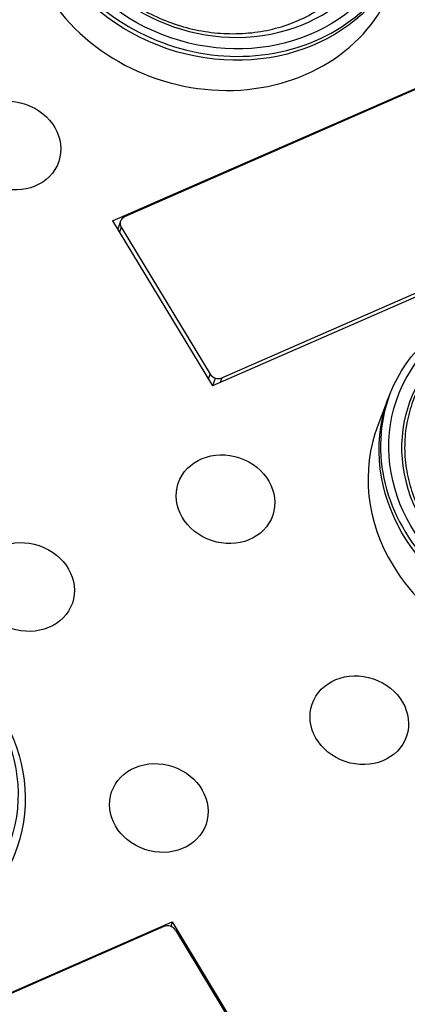
# Model space of a CAD drawing. Units: millimetres. Extents: x -275 to 1210, y 3557 to 4521.
# Drawn here: x -76 to -62, y 3647 to 3681 of the extents above; entities that cross this region are included whole.
import ezdxf

# ---------------------------------------------------------------- set-up
doc = ezdxf.new("R2010")
doc.units = ezdxf.units.MM
doc.layers.add('DWG', color=7, linetype='Continuous', lineweight=30)

msp = doc.modelspace()

# ---------------------------------------------------------------- linework, layer by layer
at = {"layer": 'DWG', "linetype": 'Continuous'}
for p, q in [((-72.25419, 3674.22322), (-56.61055, 3681.07577)), ((-56.89815, 3680.90875), (-71.84252, 3674.36252)), ((-53.10773, 3675.28838), (-68.75137, 3668.43583)), ((-68.42519, 3668.71637), (-53.48082, 3675.2626)), ((-72.25419, 3674.22322), (-68.75137, 3668.43583)), ((-71.98011, 3674.21707), (-72.07733, 3673.93101)), ((-71.95372, 3674.00767), (-72.01486, 3673.82779)), ((-71.95372, 3674.00767), (-68.82931, 3668.84548)), ((-68.89044, 3668.6656), (-68.82931, 3668.84548)), ((-68.73782, 3668.44176), (-68.64779, 3668.70665)), ((-68.42519, 3668.71637), (-68.48016, 3668.55463)), ((-62.56417, 3668.05661), (-62.94876, 3667.0467)), ((-85.80909, 3642.77465), (-70.16545, 3649.6272)), ((-70.16545, 3649.6272), (-70.21596, 3649.46508)), ((-70.16545, 3649.6272), (-66.66263, 3643.83981)), ((-70.45299, 3649.46021), (-85.39736, 3642.91397)), ((-70.04887, 3649.3311), (-66.92445, 3644.1689))]:
    msp.add_line(p, q, dxfattribs=at)
for centre, major_axis in [((-68.43681, 3685.87074), (6.39586, -2.17369)), ((-68.39114, 3686.00513), (-6.11186, 2.07717)), ((-75.80435, 3676.86645), (-1.6571, 0.56318)), ((-56.23205, 3665.70594), (6.39586, -2.17369)), ((-56.18638, 3665.84033), (-6.11186, 2.07717)), ((-68.29363, 3664.45716), (1.6571, -0.56318)), ((-75.32639, 3661.37653), (1.6571, -0.56318)), ((-81.99821, 3654.41932), (6.39586, -2.17369)), ((-81.95254, 3654.55372), (-6.11186, 2.07717)), ((-63.5996, 3656.70164), (-1.6571, 0.56318)), ((-70.63236, 3653.62101), (1.6571, -0.56318))]:
    msp.add_ellipse(centre, major_axis=major_axis, ratio=0.87642652, dxfattribs=at)
for centre, major_axis, start_param, end_param in [((-68.39114, 3686.00513), (5.68088, -1.9307), 2.16592145, 6.77718094), ((-68.39114, 3686.00513), (6.39099, -2.17203), 3.12189057, 6.30307695), ((-68.78467, 3684.8472), (6.43297, -2.1863), 3.94795238, 6.28318531), ((-71.69606, 3674.12054), (-0.28404, 0.09653), 5.51874875, 7.08954507), ((-56.18638, 3665.84033), (5.68088, -1.9307), 2.16592145, 6.77718094), ((-68.57165, 3668.95835), (-0.28404, 0.09653), 0.80635977, 2.37715609), ((-56.18638, 3665.84033), (6.39099, -2.17203), 3.12189057, 6.30307695), ((-56.57991, 3664.68239), (6.43297, -2.1863), 3.10973623, 3.94795238), ((-56.57991, 3664.68239), (6.43297, -2.1863), 3.94795238, 6.28318531), ((-81.95254, 3654.55372), (5.68088, -1.9307), 2.16592145, 6.77718094), ((-70.30653, 3649.21823), (-0.28404, 0.09653), 3.94796814, 5.51874875)]:
    msp.add_ellipse(centre, major_axis=major_axis, ratio=0.87642652, start_param=start_param, end_param=end_param, dxfattribs=at)
for points in [[(-70.17471, 3691.2104), (-70.73747, 3691.07793), (-71.26012, 3690.87276), (-72.22519, 3690.31631), (-72.64747, 3689.97561), (-73.18661, 3689.3751), (-73.34773, 3689.16248), (-73.62944, 3688.71844), (-73.75085, 3688.4862), (-73.95416, 3688.00103), (-74.03573, 3687.74756), (-74.15325, 3687.23666), (-74.19019, 3686.97713), (-74.22024, 3686.44978), (-74.21299, 3686.17973), (-74.15407, 3685.64657), (-74.10287, 3685.38268), (-73.95731, 3684.86006), (-73.86215, 3684.59968), (-73.63, 3684.09205), (-73.49461, 3683.84756), (-73.18628, 3683.37665), (-73.01332, 3683.15023), (-72.6281, 3682.71616), (-72.41981, 3682.51309), (-71.97639, 3682.13713), (-71.74076, 3681.96364), (-71.2408, 3681.64646), (-70.97727, 3681.50379), (-70.4395, 3681.25815), (-70.16314, 3681.15377), (-69.59532, 3680.9823), (-69.30219, 3680.91527), (-68.72037, 3680.82385), (-68.42945, 3680.79854), (-67.84762, 3680.78853), (-67.55414, 3680.80431), (-66.98366, 3680.87686), (-66.70613, 3680.93322), (-66.16619, 3681.08544), (-65.90187, 3681.18218), (-65.1467, 3681.52859), (-64.70007, 3681.82876), (-63.92835, 3682.56498), (-63.62164, 3682.98285), (-63.28128, 3683.68406), (-63.19024, 3683.92641), (-63.05413, 3684.42103), (-63.00857, 3684.67435), (-62.96408, 3685.19322), (-62.96567, 3685.457), (-63.01521, 3685.97844), (-63.06294, 3686.23824), (-63.20552, 3686.75575), (-63.30098, 3687.0134), (-63.53368, 3687.50975), (-63.67137, 3687.75068), (-63.83108, 3687.98408)], [(-57.96995, 3671.0456), (-58.53271, 3670.91312), (-59.05537, 3670.70795), (-60.02044, 3670.1515), (-60.44272, 3669.8108), (-60.98186, 3669.21029), (-61.14297, 3668.99767), (-61.42469, 3668.55364), (-61.54609, 3668.32139), (-61.74941, 3667.83622), (-61.83097, 3667.58276), (-61.9485, 3667.07186), (-61.98543, 3666.81232), (-62.01548, 3666.28497), (-62.00823, 3666.01492), (-61.94932, 3665.48176), (-61.89811, 3665.21787), (-61.75255, 3664.69525), (-61.65739, 3664.43487), (-61.42524, 3663.92724), (-61.28985, 3663.68276), (-60.98153, 3663.21185), (-60.80857, 3662.98543), (-60.42335, 3662.55135), (-60.21505, 3662.34829), (-59.77164, 3661.97232), (-59.53601, 3661.79884), (-59.03605, 3661.48165), (-58.77252, 3661.33898), (-58.23474, 3661.09335), (-57.95838, 3660.98896), (-57.39057, 3660.81749), (-57.09744, 3660.75046), (-56.51561, 3660.65904), (-56.2247, 3660.63373), (-55.64286, 3660.62373), (-55.34938, 3660.6395), (-54.7789, 3660.71205), (-54.50137, 3660.76841), (-53.96143, 3660.92063), (-53.69711, 3661.01737), (-52.94194, 3661.36378), (-52.49531, 3661.66395), (-51.72359, 3662.40017), (-51.41689, 3662.81804), (-51.07653, 3663.51926), (-50.98549, 3663.76161), (-50.84938, 3664.25623), (-50.80382, 3664.50954), (-50.75933, 3665.02841), (-50.76091, 3665.29219), (-50.81046, 3665.81363), (-50.85818, 3666.07343), (-51.00077, 3666.59094), (-51.09623, 3666.84859), (-51.32892, 3667.34495), (-51.46662, 3667.58587), (-51.62632, 3667.81927)]]:
    msp.add_open_spline(points, degree=3, knots=[0, 0, 0, 0, 1.65087107, 1.65087107, 3.30174214, 3.30174214, 4.12717768, 4.12717768, 4.95261322, 4.95261322, 5.77804875, 5.77804875, 6.60348429, 6.60348429, 7.42891982, 7.42891982, 8.25435536, 8.25435536, 9.0797909, 9.0797909, 9.90522643, 9.90522643, 10.73066197, 10.73066197, 11.5560975, 11.5560975, 12.38153304, 12.38153304, 13.20696858, 13.20696858, 14.03240411, 14.03240411, 14.85783965, 14.85783965, 15.68327519, 15.68327519, 16.50871072, 16.50871072, 17.33414626, 17.33414626, 18.15958179, 18.15958179, 19.81045287, 19.81045287, 21.46132394, 21.46132394, 22.28675947, 22.28675947, 23.11219501, 23.11219501, 23.93763055, 23.93763055, 24.76306608, 24.76306608, 25.58850162, 25.58850162, 26.41393715, 26.41393715, 26.41393715, 26.41393715], dxfattribs=at)

doc.saveas('drawing.dxf')
